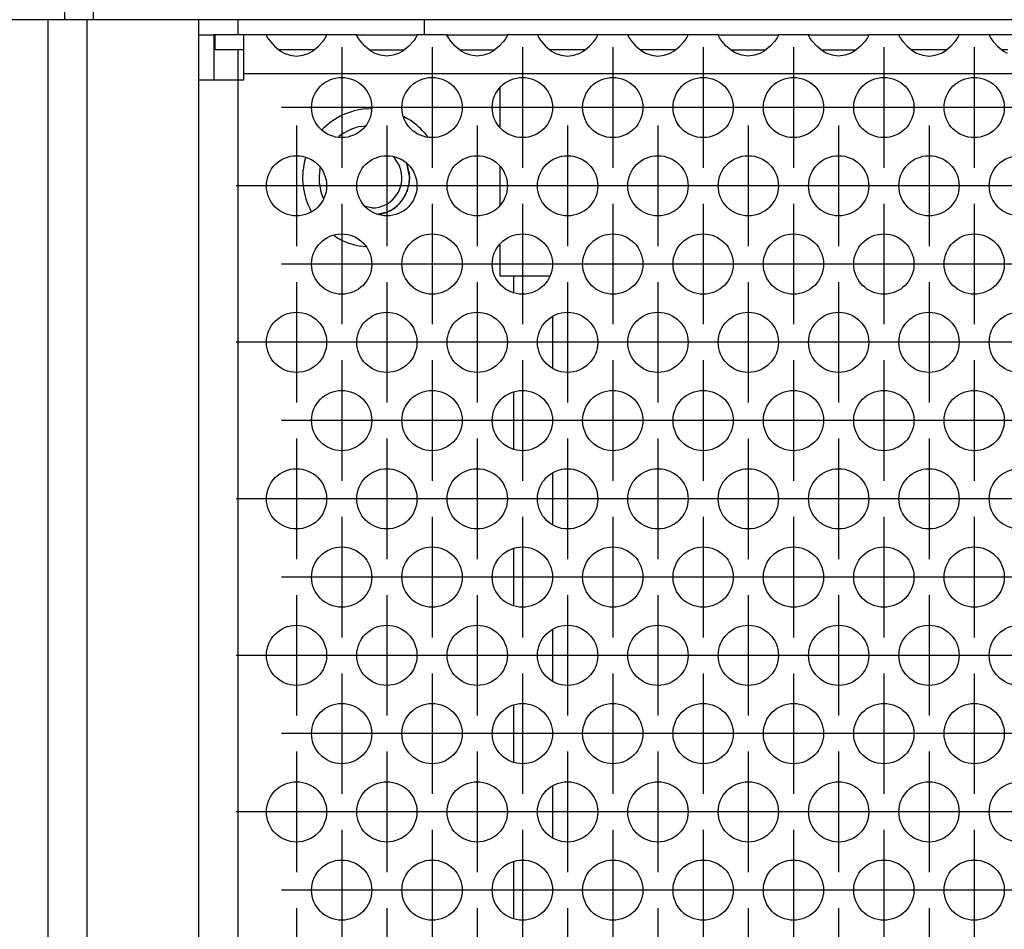
# Model space of a CAD drawing. Units: millimetres. Extents: x -40 to 554, y 10 to 430.
# Drawn here: x 51 to 64, y 208 to 220 of the extents above; entities that cross this region are included whole.
import ezdxf

# ---------------------------------------------------------------- set-up
doc = ezdxf.new("R2010")
doc.units = ezdxf.units.MM
doc.linetypes.add('DOT_CENTER', pattern=[14, 12, -1, 0, -1])
doc.layers.add('1', color=7, linetype='Continuous')
doc.styles.add('CONVERTER_11', font='txt.shx', dxfattribs={"width": 0.9})
doc.dimstyles.new('ME10_DIM_42', dxfattribs={"dimtxt": 17.5, "dimasz": 17.5, "dimexe": 10, "dimexo": 0, "dimgap": 10, "dimtad": 1, "dimdsep": 46, "dimtxsty": 'CONVERTER_11', "dimsah": 1, "dimcen": 0.09, "dimclrd": 2, "dimclre": 2, "dimclrt": 3, "dimadec": 0, "dimazin": 0, "dimtfac": 1, "dimtdec": 4, "dimtix": 1, "dimtmove": 0, "dimatfit": 3, "dimfxl": 0, "dimtolj": 1, "dimtzin": 0, "dimarcsym": 0})
doc.dimstyles.new('ME10_DIM_43', dxfattribs={"dimtxt": 17.5, "dimasz": 17.5, "dimexe": 10, "dimexo": 0, "dimgap": 10, "dimtad": 1, "dimdsep": 46, "dimtxsty": 'CONVERTER_11', "dimsah": 1, "dimcen": 0.09, "dimclrd": 2, "dimclre": 2, "dimclrt": 3, "dimadec": 0, "dimazin": 0, "dimtfac": 1, "dimtdec": 4, "dimtix": 1, "dimtmove": 0, "dimatfit": 3, "dimfxl": 0, "dimtolj": 1, "dimtzin": 0, "dimarcsym": 0})

# ---------------------------------------------------------------- blocks, each defined once
blk = doc.blocks.new('seitenblech_serie6_decke_hinten_links__83', base_point=(255, 1000.683))
at = {"color": 1, "linetype": 'Continuous'}
for p, q in [((255, 1004.433), (255, 1100.685)), ((257.6, 1004.433), (257.6, 1100.683))]:
    blk.add_line(p, q, dxfattribs=at)
blk = doc.blocks.new('seitenblech_serie6_decke_vorne_links_02__85', base_point=(265, 1000.683))
at = {"color": 1, "linetype": 'Continuous'}
for p, q in [((265, 1100.683), (265, 1099.683)), ((267.6, 1100.683), (267.6, 1099.683)), ((280, 1099.683), (280, 1100.683)), ((265, 1096.683), (265, 1004.683)), ((265.762, 1001.445), (265.602, 1001.683)), ((268, 1000.683), (268, 1001.683)), ((277.5, 1000.683), (277.5, 1001.683))]:
    blk.add_line(p, q, dxfattribs=at)
blk.add_arc((267.6, 1003.283), 2.6, 225.00047, 270.00022, dxfattribs=at)
blk = doc.blocks.new('frontpaneel_bg61__89', base_point=(255, 1100.683))
at = {"color": 1, "linetype": 'Continuous'}
for p, q in [((258, 1103.283), (258, 1100.683)), ((256.1, 1101.683), (256.1, 1100.683)), ((258, 1100.683), (256.1, 1100.683)), ((1152, 1100.683), (258, 1100.683))]:
    blk.add_line(p, q, dxfattribs=at)
blk = doc.blocks.new('flachkopfschraube_m5x2_02_02_02_02_02_02_02_02', base_point=(276.066, 1087.768))
at = {"color": 1, "linetype": 'Continuous'}
for p, q in [((277.934, 1091.568), (278.348, 1090.949)), ((278.81, 1091.138), (279, 1090.183)), ((276.5, 1088.183), (276.066, 1088.27)), ((277.457, 1087.874), (276.927, 1087.768))]:
    blk.add_line(p, q, dxfattribs=at)
for radius, start, end in [(2, 270.00296, 22.49996), (2.5, 292.49892, 359.99979)]:
    blk.add_arc((276.5, 1090.183), radius, start, end, dxfattribs=at)
blk = doc.blocks.new('ansaugblende_lochung_rv4_6_bg61_wandstehend__100', base_point=(265, 1001.683))
at = {"color": 1, "linetype": 'Continuous'}
for p, q in [((265, 1099.683), (265, 1096.683)), ((265, 1099.683), (266, 1099.683)), ((266, 1099.683), (266, 1096.683)), ((266.1, 1099.683), (266, 1099.683)), ((268, 1099.683), (266.1, 1099.683)), ((266.1, 1098.683), (266.1, 1099.683)), ((268, 1097.083), (268, 1099.683)), ((269.514, 1099.683), (268, 1099.683)), ((269.514, 1099.683), (269.514, 1099.648)), ((273.486, 1099.683), (269.514, 1099.683)), ((269.514, 1099.648), (269.521, 1099.6)), ((269.514, 1099.648), (269.514, 1099.613)), ((269.514, 1099.613), (269.582, 1099.484)), ((269.582, 1099.484), (269.592, 1099.468)), ((269.592, 1099.468), (269.627, 1099.412)), ((269.627, 1099.412), (269.762, 1099.226)), ((269.762, 1099.226), (270.041, 1098.918)), ((272.959, 1098.918), (273.238, 1099.226)), ((273.238, 1099.226), (273.373, 1099.412)), ((273.373, 1099.412), (273.408, 1099.468)), ((273.408, 1099.468), (273.418, 1099.484)), ((273.418, 1099.484), (273.486, 1099.613)), ((273.479, 1099.6), (273.486, 1099.648)), ((273.486, 1099.648), (273.486, 1099.683)), ((275.514, 1099.683), (273.486, 1099.683)), ((273.486, 1099.648), (273.486, 1099.648)), ((273.486, 1099.613), (273.486, 1099.648)), ((275.514, 1099.683), (279.486, 1099.683)), ((275.514, 1099.648), (275.514, 1099.683)), ((275.514, 1099.648), (275.521, 1099.6)), ((275.514, 1099.613), (275.514, 1099.648)), ((275.582, 1099.484), (275.514, 1099.613)), ((275.592, 1099.468), (275.582, 1099.484)), ((275.627, 1099.412), (275.592, 1099.468)), ((275.762, 1099.226), (275.627, 1099.412)), ((276.041, 1098.918), (275.762, 1099.226)), ((279.238, 1099.226), (278.959, 1098.918)), ((279.373, 1099.412), (279.238, 1099.226)), ((279.408, 1099.468), (279.373, 1099.412)), ((279.418, 1099.484), (279.408, 1099.468)), ((279.486, 1099.613), (279.418, 1099.484)), ((279.479, 1099.6), (279.486, 1099.648)), ((281.514, 1099.683), (279.486, 1099.683)), ((279.486, 1099.683), (279.486, 1099.648)), ((279.486, 1099.648), (279.486, 1099.613)), ((279.486, 1099.648), (279.486, 1099.648)), ((281.514, 1099.648), (281.514, 1099.683)), ((281.514, 1099.683), (285.486, 1099.683)), ((281.514, 1099.648), (281.521, 1099.6)), ((281.514, 1099.613), (281.514, 1099.648)), ((281.582, 1099.484), (281.514, 1099.613)), ((281.592, 1099.468), (281.582, 1099.484)), ((281.627, 1099.412), (281.592, 1099.468)), ((281.762, 1099.226), (281.627, 1099.412)), ((282.041, 1098.918), (281.762, 1099.226)), ((285.238, 1099.226), (284.959, 1098.918)), ((285.373, 1099.412), (285.238, 1099.226)), ((285.408, 1099.468), (285.373, 1099.412)), ((285.418, 1099.484), (285.408, 1099.468)), ((285.486, 1099.613), (285.418, 1099.484)), ((285.486, 1099.648), (285.479, 1099.6)), ((285.486, 1099.683), (285.486, 1099.648)), ((287.514, 1099.683), (285.486, 1099.683)), ((285.486, 1099.648), (285.486, 1099.613)), ((285.486, 1099.648), (285.486, 1099.648)), ((291.486, 1099.683), (287.514, 1099.683)), ((287.514, 1099.683), (287.514, 1099.648)), ((287.514, 1099.648), (287.521, 1099.6)), ((287.514, 1099.648), (287.514, 1099.613)), ((287.514, 1099.613), (287.582, 1099.484)), ((287.582, 1099.484), (287.592, 1099.468)), ((287.592, 1099.468), (287.627, 1099.412)), ((287.627, 1099.412), (287.762, 1099.226)), ((287.762, 1099.226), (288.041, 1098.918)), ((290.959, 1098.918), (291.238, 1099.226)), ((291.238, 1099.226), (291.373, 1099.412)), ((291.373, 1099.412), (291.408, 1099.468)), ((291.408, 1099.468), (291.418, 1099.484)), ((291.418, 1099.484), (291.486, 1099.613)), ((291.479, 1099.6), (291.486, 1099.648)), ((293.514, 1099.683), (291.486, 1099.683)), ((291.486, 1099.648), (291.486, 1099.683)), ((291.486, 1099.648), (291.486, 1099.648)), ((291.486, 1099.613), (291.486, 1099.648)), ((297.486, 1099.683), (293.514, 1099.683)), ((293.514, 1099.683), (293.514, 1099.648)), ((293.521, 1099.6), (293.514, 1099.648)), ((293.514, 1099.648), (293.514, 1099.613)), ((293.514, 1099.613), (293.582, 1099.484)), ((293.582, 1099.484), (293.592, 1099.468)), ((293.592, 1099.468), (293.627, 1099.412)), ((293.627, 1099.412), (293.762, 1099.226)), ((293.762, 1099.226), (294.041, 1098.918)), ((296.959, 1098.918), (297.238, 1099.226)), ((297.238, 1099.226), (297.373, 1099.412)), ((297.373, 1099.412), (297.408, 1099.468)), ((297.408, 1099.468), (297.418, 1099.484)), ((297.418, 1099.484), (297.486, 1099.613)), ((297.479, 1099.6), (297.486, 1099.648)), ((299.514, 1099.683), (297.486, 1099.683)), ((297.486, 1099.648), (297.486, 1099.683)), ((297.486, 1099.648), (297.486, 1099.648)), ((297.486, 1099.613), (297.486, 1099.648)), ((299.514, 1099.683), (303.486, 1099.683)), ((299.514, 1099.648), (299.514, 1099.683)), ((299.514, 1099.648), (299.521, 1099.6)), ((299.514, 1099.613), (299.514, 1099.648)), ((299.582, 1099.484), (299.514, 1099.613)), ((299.592, 1099.468), (299.582, 1099.484)), ((299.627, 1099.412), (299.592, 1099.468)), ((299.762, 1099.226), (299.627, 1099.412)), ((300.041, 1098.918), (299.762, 1099.226)), ((303.238, 1099.226), (302.959, 1098.918)), ((303.373, 1099.412), (303.238, 1099.226)), ((303.408, 1099.468), (303.373, 1099.412)), ((303.418, 1099.484), (303.408, 1099.468)), ((303.486, 1099.613), (303.418, 1099.484)), ((303.479, 1099.6), (303.486, 1099.648)), ((305.514, 1099.683), (303.486, 1099.683)), ((303.486, 1099.683), (303.486, 1099.648)), ((303.486, 1099.648), (303.486, 1099.613)), ((303.486, 1099.648), (303.486, 1099.648)), ((305.514, 1099.683), (309.486, 1099.683)), ((305.514, 1099.648), (305.514, 1099.683)), ((305.514, 1099.648), (305.521, 1099.6)), ((305.514, 1099.613), (305.514, 1099.648)), ((305.582, 1099.484), (305.514, 1099.613)), ((305.592, 1099.468), (305.582, 1099.484)), ((305.627, 1099.412), (305.592, 1099.468)), ((305.762, 1099.226), (305.627, 1099.412)), ((306.041, 1098.918), (305.762, 1099.226)), ((309.238, 1099.226), (308.959, 1098.918)), ((309.373, 1099.412), (309.238, 1099.226)), ((309.408, 1099.468), (309.373, 1099.412)), ((309.418, 1099.484), (309.408, 1099.468)), ((309.486, 1099.613), (309.418, 1099.484)), ((309.479, 1099.6), (309.486, 1099.648)), ((311.514, 1099.683), (309.486, 1099.683)), ((309.486, 1099.683), (309.486, 1099.648)), ((309.486, 1099.648), (309.486, 1099.613)), ((309.486, 1099.648), (309.486, 1099.648)), ((311.514, 1099.683), (311.514, 1099.648)), ((315.486, 1099.683), (311.514, 1099.683)), ((311.521, 1099.6), (311.514, 1099.648)), ((311.514, 1099.648), (311.514, 1099.613)), ((311.514, 1099.613), (311.582, 1099.484)), ((311.582, 1099.484), (311.592, 1099.468)), ((311.592, 1099.468), (311.627, 1099.412)), ((311.627, 1099.412), (311.762, 1099.226)), ((311.762, 1099.226), (312.041, 1098.918)), ((314.959, 1098.918), (315.238, 1099.226)), ((315.238, 1099.226), (315.373, 1099.412)), ((315.373, 1099.412), (315.408, 1099.468)), ((315.408, 1099.468), (315.418, 1099.484)), ((315.418, 1099.484), (315.486, 1099.613)), ((315.479, 1099.6), (315.486, 1099.648)), ((315.486, 1099.648), (315.486, 1099.683)), ((317.514, 1099.683), (315.486, 1099.683)), ((315.486, 1099.648), (315.486, 1099.648)), ((315.486, 1099.613), (315.486, 1099.648)), ((321.486, 1099.683), (317.514, 1099.683)), ((317.514, 1099.683), (317.514, 1099.648)), ((317.514, 1099.648), (317.521, 1099.6)), ((317.514, 1099.648), (317.514, 1099.613)), ((317.514, 1099.613), (317.582, 1099.484)), ((317.582, 1099.484), (317.592, 1099.468)), ((317.592, 1099.468), (317.627, 1099.412)), ((317.627, 1099.412), (317.762, 1099.226)), ((317.762, 1099.226), (318.041, 1098.918)), ((268, 1098.683), (266.1, 1098.683)), ((267.6, 1098.683), (267.6, 1096.683)), ((270.041, 1098.918), (270.442, 1098.597)), ((270.735, 1098.683), (270.334, 1098.683)), ((270.442, 1098.597), (270.68, 1098.463)), ((270.68, 1098.463), (270.729, 1098.44)), ((270.729, 1098.44), (271.081, 1098.318)), ((272.265, 1098.683), (270.735, 1098.683)), ((271.919, 1098.318), (272.271, 1098.44)), ((272.666, 1098.683), (272.265, 1098.683)), ((272.271, 1098.44), (272.32, 1098.463)), ((272.32, 1098.463), (272.558, 1098.597)), ((272.558, 1098.597), (272.959, 1098.918)), ((276.442, 1098.597), (276.041, 1098.918)), ((276.334, 1098.683), (276.735, 1098.683)), ((276.68, 1098.463), (276.442, 1098.597)), ((276.729, 1098.44), (276.68, 1098.463)), ((277.081, 1098.318), (276.729, 1098.44)), ((276.735, 1098.683), (278.265, 1098.683)), ((278.271, 1098.44), (277.919, 1098.318)), ((278.265, 1098.683), (278.666, 1098.683)), ((278.32, 1098.463), (278.271, 1098.44)), ((278.558, 1098.597), (278.32, 1098.463)), ((278.959, 1098.918), (278.558, 1098.597)), ((282.442, 1098.597), (282.041, 1098.918)), ((282.334, 1098.683), (282.735, 1098.683)), ((282.68, 1098.463), (282.442, 1098.597)), ((282.729, 1098.44), (282.68, 1098.463)), ((283.081, 1098.318), (282.729, 1098.44)), ((282.735, 1098.683), (284.265, 1098.683)), ((284.271, 1098.44), (283.919, 1098.318)), ((284.265, 1098.683), (284.666, 1098.683)), ((284.32, 1098.463), (284.271, 1098.44)), ((284.558, 1098.597), (284.32, 1098.463)), ((284.959, 1098.918), (284.558, 1098.597)), ((288.041, 1098.918), (288.442, 1098.597)), ((288.735, 1098.683), (288.334, 1098.683)), ((288.442, 1098.597), (288.68, 1098.463)), ((288.68, 1098.463), (288.729, 1098.44)), ((288.729, 1098.44), (289.081, 1098.318)), ((290.265, 1098.683), (288.735, 1098.683)), ((289.919, 1098.318), (290.271, 1098.44)), ((290.666, 1098.683), (290.265, 1098.683)), ((290.271, 1098.44), (290.32, 1098.463)), ((290.32, 1098.463), (290.558, 1098.597)), ((290.558, 1098.597), (290.959, 1098.918)), ((294.041, 1098.918), (294.442, 1098.597)), ((294.735, 1098.683), (294.334, 1098.683)), ((294.442, 1098.597), (294.68, 1098.463)), ((294.68, 1098.463), (294.729, 1098.44)), ((294.729, 1098.44), (295.081, 1098.318)), ((296.265, 1098.683), (294.735, 1098.683)), ((295.919, 1098.318), (296.271, 1098.44)), ((296.666, 1098.683), (296.265, 1098.683)), ((296.271, 1098.44), (296.32, 1098.463)), ((296.32, 1098.463), (296.558, 1098.597)), ((296.558, 1098.597), (296.959, 1098.918)), ((300.442, 1098.597), (300.041, 1098.918)), ((300.334, 1098.683), (300.735, 1098.683)), ((300.68, 1098.463), (300.442, 1098.597)), ((300.729, 1098.44), (300.68, 1098.463)), ((301.081, 1098.318), (300.729, 1098.44)), ((300.735, 1098.683), (302.265, 1098.683)), ((302.271, 1098.44), (301.919, 1098.318)), ((302.265, 1098.683), (302.666, 1098.683)), ((302.32, 1098.463), (302.271, 1098.44)), ((302.558, 1098.597), (302.32, 1098.463)), ((302.959, 1098.918), (302.558, 1098.597)), ((306.442, 1098.597), (306.041, 1098.918)), ((306.334, 1098.683), (306.735, 1098.683)), ((306.68, 1098.463), (306.442, 1098.597)), ((306.729, 1098.44), (306.68, 1098.463)), ((307.081, 1098.318), (306.729, 1098.44)), ((306.735, 1098.683), (308.265, 1098.683)), ((308.271, 1098.44), (307.919, 1098.318)), ((308.265, 1098.683), (308.666, 1098.683)), ((308.32, 1098.463), (308.271, 1098.44)), ((308.558, 1098.597), (308.32, 1098.463)), ((308.959, 1098.918), (308.558, 1098.597)), ((312.041, 1098.918), (312.442, 1098.597)), ((312.735, 1098.683), (312.334, 1098.683)), ((312.442, 1098.597), (312.68, 1098.463)), ((312.68, 1098.463), (312.729, 1098.44)), ((312.729, 1098.44), (313.081, 1098.318)), ((314.265, 1098.683), (312.735, 1098.683)), ((313.919, 1098.318), (314.271, 1098.44)), ((314.666, 1098.683), (314.265, 1098.683)), ((314.271, 1098.44), (314.32, 1098.463)), ((314.32, 1098.463), (314.558, 1098.597)), ((314.558, 1098.597), (314.959, 1098.918)), ((318.041, 1098.918), (318.442, 1098.597)), ((318.735, 1098.683), (318.334, 1098.683)), ((318.442, 1098.597), (318.68, 1098.463)), ((271.081, 1098.318), (271.5, 1098.268)), ((271.5, 1098.268), (271.919, 1098.318)), ((277.5, 1098.268), (277.081, 1098.318)), ((277.919, 1098.318), (277.5, 1098.268)), ((283.5, 1098.268), (283.081, 1098.318)), ((283.919, 1098.318), (283.5, 1098.268)), ((289.081, 1098.318), (289.5, 1098.268)), ((289.5, 1098.268), (289.919, 1098.318)), ((295.081, 1098.318), (295.5, 1098.268)), ((295.5, 1098.268), (295.919, 1098.318)), ((301.5, 1098.268), (301.081, 1098.318)), ((301.919, 1098.318), (301.5, 1098.268)), ((307.5, 1098.268), (307.081, 1098.318)), ((307.919, 1098.318), (307.5, 1098.268)), ((313.081, 1098.318), (313.5, 1098.268)), ((313.5, 1098.268), (313.919, 1098.318)), ((265, 1096.683), (267.6, 1096.683)), ((265, 1096.683), (265, 1004.683)), ((267.6, 1096.683), (268, 1096.683)), ((267.6, 1096.683), (267.6, 1004.683)), ((268, 1096.683), (268, 1097.083)), ((1142, 1097.083), (268, 1097.083)), ((285, 1096.136), (285, 1093.565)), ((276.139, 1094.764), (276.485, 1094.778)), ((278.617, 1094.26), (278.901, 1094.101)), ((273.19, 1093.367), (273.251, 1093.432)), ((275.721, 1093.596), (276.054, 1093.646)), ((274.289, 1092.893), (274.318, 1092.92)), ((279.994, 1093.167), (280.196, 1092.911)), ((272.032, 1091.256), (272.11, 1091.533)), ((273.039, 1090.705), (273.069, 1090.837)), ((278.816, 1091.11), (278.849, 1091.038)), ((278.962, 1090.617), (279, 1090.184)), ((285, 1090.94), (285, 1088.369)), ((279, 1090.183), (278.962, 1089.749)), ((278.849, 1089.328), (278.816, 1089.256)), ((273.292, 1088.805), (273.155, 1089.152)), ((278.784, 1089.187), (278.665, 1088.933)), ((272.486, 1087.954), (272.406, 1088.097)), ((277.75, 1088.018), (277.496, 1087.9)), ((278.227, 1088.388), (278.107, 1088.268)), ((278.415, 1088.576), (278.295, 1088.456)), ((277.355, 1087.834), (277.032, 1087.748)), ((277.427, 1087.868), (277.355, 1087.834)), ((274.099, 1086.265), (273.969, 1086.353)), ((276.091, 1085.608), (275.781, 1085.645)), ((285, 1085.744), (285, 1083.683)), ((285, 1083.683), (285.9, 1083.683)), ((285.9, 1083.683), (288.302, 1083.683)), ((285.9, 1083.683), (285.9, 1082.578)), ((288.302, 1083.683), (288.341, 1083.683)), ((288.5, 1080.953), (288.5, 1077.571)), ((285.9, 1075.947), (285.9, 1072.185)), ((288.5, 1070.561), (288.5, 1067.179)), ((285.9, 1065.554), (285.9, 1061.793)), ((288.5, 1060.168), (288.5, 1056.787)), ((285.9, 1055.162), (285.9, 1051.401)), ((288.5, 1049.776), (288.5, 1046.394)), ((285.9, 1044.77), (285.9, 1041.008))]:
    blk.add_line(p, q, dxfattribs=at)
for centre in [(274.5, 1094.851), (280.5, 1094.851), (286.5, 1094.851), (292.5, 1094.851), (298.5, 1094.851), (304.5, 1094.851), (310.5, 1094.851), (316.5, 1094.851), (271.5, 1089.654), (277.5, 1089.654), (283.5, 1089.654), (289.5, 1089.654), (295.5, 1089.654), (301.5, 1089.654), (307.5, 1089.654), (313.5, 1089.654), (319.5, 1089.654), (274.5, 1084.458), (280.5, 1084.458), (286.5, 1084.458), (292.5, 1084.458), (298.5, 1084.458), (304.5, 1084.458), (310.5, 1084.458), (316.5, 1084.458), (271.5, 1079.262), (277.5, 1079.262), (283.5, 1079.262), (289.5, 1079.262), (295.5, 1079.262), (301.5, 1079.262), (307.5, 1079.262), (313.5, 1079.262), (319.5, 1079.262), (274.5, 1074.066), (280.5, 1074.066), (286.5, 1074.066), (292.5, 1074.066), (298.5, 1074.066), (304.5, 1074.066), (310.5, 1074.066), (316.5, 1074.066), (271.5, 1068.87), (277.5, 1068.87), (283.5, 1068.87), (289.5, 1068.87), (295.5, 1068.87), (301.5, 1068.87), (307.5, 1068.87), (313.5, 1068.87), (319.5, 1068.87), (274.5, 1063.674), (280.5, 1063.674), (286.5, 1063.674), (292.5, 1063.674), (298.5, 1063.674), (304.5, 1063.674), (310.5, 1063.674), (316.5, 1063.674), (271.5, 1058.478), (277.5, 1058.478), (283.5, 1058.478), (289.5, 1058.478), (295.5, 1058.478), (301.5, 1058.478), (307.5, 1058.478), (313.5, 1058.478), (319.5, 1058.478), (274.5, 1053.281), (280.5, 1053.281), (286.5, 1053.281), (292.5, 1053.281), (298.5, 1053.281), (304.5, 1053.281), (310.5, 1053.281), (316.5, 1053.281), (271.5, 1048.085), (277.5, 1048.085), (283.5, 1048.085), (289.5, 1048.085), (295.5, 1048.085), (301.5, 1048.085), (307.5, 1048.085), (313.5, 1048.085), (319.5, 1048.085), (274.5, 1042.889), (280.5, 1042.889), (286.5, 1042.889), (292.5, 1042.889), (298.5, 1042.889), (304.5, 1042.889), (310.5, 1042.889), (316.5, 1042.889)]:
    blk.add_circle(centre, 2, dxfattribs=at)
for radius, start, end in [(4.595, 94.49998, 134.99997), (4.595, 40.49963, 58.49949), (3.5, 102.8575, 128.5717), (4.595, 166.50004, 207.00017), (3.5, 171.42926, 197.1437), (2.5, 10, 20.00033), (2.5, 339.99932, 349.99931), (2.5, 320.00121, 330.00095), (2.5, 299.99802, 309.99851), (4.595, 238.50007, 261.00012)]:
    blk.add_arc((276.5, 1090.183), radius, start, end, dxfattribs=at)
at = {"layer": '1', "color": 2, "linetype": 'DOT_CENTER'}
for p, q in [((274.5, 1098.851), (274.5, 1090.851)), ((280.5, 1098.851), (280.5, 1090.851)), ((286.5, 1098.851), (286.5, 1090.851)), ((292.5, 1098.851), (292.5, 1090.851)), ((298.5, 1098.851), (298.5, 1090.851)), ((304.5, 1098.851), (304.5, 1090.851)), ((310.5, 1098.851), (310.5, 1090.851)), ((316.5, 1098.851), (316.5, 1090.851)), ((278.5, 1094.851), (270.5, 1094.851)), ((284.5, 1094.851), (276.5, 1094.851)), ((290.5, 1094.851), (282.5, 1094.851)), ((296.5, 1094.851), (288.5, 1094.851)), ((302.5, 1094.851), (294.5, 1094.851)), ((308.5, 1094.851), (300.5, 1094.851)), ((314.5, 1094.851), (306.5, 1094.851)), ((320.5, 1094.851), (312.5, 1094.851)), ((326.5, 1094.851), (318.5, 1094.851)), ((271.5, 1093.654), (271.5, 1085.654)), ((277.5, 1093.654), (277.5, 1085.654)), ((283.5, 1093.654), (283.5, 1085.654)), ((289.5, 1093.654), (289.5, 1085.654)), ((295.5, 1093.654), (295.5, 1085.654)), ((301.5, 1093.654), (301.5, 1085.654)), ((307.5, 1093.654), (307.5, 1085.654)), ((313.5, 1093.654), (313.5, 1085.654)), ((275.5, 1089.654), (267.5, 1089.654)), ((281.5, 1089.654), (273.5, 1089.654)), ((287.5, 1089.654), (279.5, 1089.654)), ((293.5, 1089.654), (285.5, 1089.654)), ((299.5, 1089.654), (291.5, 1089.654)), ((305.5, 1089.654), (297.5, 1089.654)), ((311.5, 1089.654), (303.5, 1089.654)), ((317.5, 1089.654), (309.5, 1089.654)), ((323.5, 1089.654), (315.5, 1089.654)), ((274.5, 1088.458), (274.5, 1080.458)), ((280.5, 1088.458), (280.5, 1080.458)), ((286.5, 1088.458), (286.5, 1080.458)), ((292.5, 1088.458), (292.5, 1080.458)), ((298.5, 1088.458), (298.5, 1080.458)), ((304.5, 1088.458), (304.5, 1080.458)), ((310.5, 1088.458), (310.5, 1080.458)), ((316.5, 1088.458), (316.5, 1080.458)), ((278.5, 1084.458), (270.5, 1084.458)), ((284.5, 1084.458), (276.5, 1084.458)), ((290.5, 1084.458), (282.5, 1084.458)), ((296.5, 1084.458), (288.5, 1084.458)), ((302.5, 1084.458), (294.5, 1084.458)), ((308.5, 1084.458), (300.5, 1084.458)), ((314.5, 1084.458), (306.5, 1084.458)), ((320.5, 1084.458), (312.5, 1084.458)), ((326.5, 1084.458), (318.5, 1084.458)), ((271.5, 1083.262), (271.5, 1075.262)), ((277.5, 1083.262), (277.5, 1075.262)), ((283.5, 1083.262), (283.5, 1075.262)), ((289.5, 1083.262), (289.5, 1075.262)), ((295.5, 1083.262), (295.5, 1075.262)), ((301.5, 1083.262), (301.5, 1075.262)), ((307.5, 1083.262), (307.5, 1075.262)), ((313.5, 1083.262), (313.5, 1075.262)), ((275.5, 1079.262), (267.5, 1079.262)), ((281.5, 1079.262), (273.5, 1079.262)), ((287.5, 1079.262), (279.5, 1079.262)), ((293.5, 1079.262), (285.5, 1079.262)), ((299.5, 1079.262), (291.5, 1079.262)), ((305.5, 1079.262), (297.5, 1079.262)), ((311.5, 1079.262), (303.5, 1079.262)), ((317.5, 1079.262), (309.5, 1079.262)), ((323.5, 1079.262), (315.5, 1079.262)), ((274.5, 1078.066), (274.5, 1070.066)), ((280.5, 1078.066), (280.5, 1070.066)), ((286.5, 1078.066), (286.5, 1070.066)), ((292.5, 1078.066), (292.5, 1070.066)), ((298.5, 1078.066), (298.5, 1070.066)), ((304.5, 1078.066), (304.5, 1070.066)), ((310.5, 1078.066), (310.5, 1070.066)), ((316.5, 1078.066), (316.5, 1070.066)), ((278.5, 1074.066), (270.5, 1074.066)), ((284.5, 1074.066), (276.5, 1074.066)), ((290.5, 1074.066), (282.5, 1074.066)), ((296.5, 1074.066), (288.5, 1074.066)), ((302.5, 1074.066), (294.5, 1074.066)), ((308.5, 1074.066), (300.5, 1074.066)), ((314.5, 1074.066), (306.5, 1074.066)), ((320.5, 1074.066), (312.5, 1074.066)), ((326.5, 1074.066), (318.5, 1074.066)), ((271.5, 1072.87), (271.5, 1064.87)), ((277.5, 1072.87), (277.5, 1064.87)), ((283.5, 1072.87), (283.5, 1064.87)), ((289.5, 1072.87), (289.5, 1064.87)), ((295.5, 1072.87), (295.5, 1064.87)), ((301.5, 1072.87), (301.5, 1064.87)), ((307.5, 1072.87), (307.5, 1064.87)), ((313.5, 1072.87), (313.5, 1064.87)), ((275.5, 1068.87), (267.5, 1068.87)), ((281.5, 1068.87), (273.5, 1068.87)), ((287.5, 1068.87), (279.5, 1068.87)), ((293.5, 1068.87), (285.5, 1068.87)), ((299.5, 1068.87), (291.5, 1068.87)), ((305.5, 1068.87), (297.5, 1068.87)), ((311.5, 1068.87), (303.5, 1068.87)), ((317.5, 1068.87), (309.5, 1068.87)), ((323.5, 1068.87), (315.5, 1068.87)), ((274.5, 1067.674), (274.5, 1059.674)), ((280.5, 1067.674), (280.5, 1059.674)), ((286.5, 1067.674), (286.5, 1059.674)), ((292.5, 1067.674), (292.5, 1059.674)), ((298.5, 1067.674), (298.5, 1059.674)), ((304.5, 1067.674), (304.5, 1059.674)), ((310.5, 1067.674), (310.5, 1059.674)), ((316.5, 1067.674), (316.5, 1059.674)), ((278.5, 1063.674), (270.5, 1063.674)), ((284.5, 1063.674), (276.5, 1063.674)), ((290.5, 1063.674), (282.5, 1063.674)), ((296.5, 1063.674), (288.5, 1063.674)), ((302.5, 1063.674), (294.5, 1063.674)), ((308.5, 1063.674), (300.5, 1063.674)), ((314.5, 1063.674), (306.5, 1063.674)), ((320.5, 1063.674), (312.5, 1063.674)), ((326.5, 1063.674), (318.5, 1063.674)), ((271.5, 1062.478), (271.5, 1054.478)), ((277.5, 1062.478), (277.5, 1054.478)), ((283.5, 1062.478), (283.5, 1054.478)), ((289.5, 1062.478), (289.5, 1054.478)), ((295.5, 1062.478), (295.5, 1054.478)), ((301.5, 1062.478), (301.5, 1054.478)), ((307.5, 1062.478), (307.5, 1054.478)), ((313.5, 1062.478), (313.5, 1054.478)), ((275.5, 1058.478), (267.5, 1058.478)), ((281.5, 1058.478), (273.5, 1058.478)), ((287.5, 1058.478), (279.5, 1058.478)), ((293.5, 1058.478), (285.5, 1058.478)), ((299.5, 1058.478), (291.5, 1058.478)), ((305.5, 1058.478), (297.5, 1058.478)), ((311.5, 1058.478), (303.5, 1058.478)), ((317.5, 1058.478), (309.5, 1058.478)), ((323.5, 1058.478), (315.5, 1058.478)), ((274.5, 1057.281), (274.5, 1049.281)), ((280.5, 1057.281), (280.5, 1049.281)), ((286.5, 1057.281), (286.5, 1049.281)), ((292.5, 1057.281), (292.5, 1049.281)), ((298.5, 1057.281), (298.5, 1049.281)), ((304.5, 1057.281), (304.5, 1049.281)), ((310.5, 1057.281), (310.5, 1049.281)), ((316.5, 1057.281), (316.5, 1049.281)), ((278.5, 1053.281), (270.5, 1053.281)), ((284.5, 1053.281), (276.5, 1053.281)), ((290.5, 1053.281), (282.5, 1053.281)), ((296.5, 1053.281), (288.5, 1053.281)), ((302.5, 1053.281), (294.5, 1053.281)), ((308.5, 1053.281), (300.5, 1053.281)), ((314.5, 1053.281), (306.5, 1053.281)), ((320.5, 1053.281), (312.5, 1053.281)), ((326.5, 1053.281), (318.5, 1053.281)), ((271.5, 1052.085), (271.5, 1044.085)), ((277.5, 1052.085), (277.5, 1044.085)), ((283.5, 1052.085), (283.5, 1044.085)), ((289.5, 1052.085), (289.5, 1044.085)), ((295.5, 1052.085), (295.5, 1044.085)), ((301.5, 1052.085), (301.5, 1044.085)), ((307.5, 1052.085), (307.5, 1044.085)), ((313.5, 1052.085), (313.5, 1044.085)), ((275.5, 1048.085), (267.5, 1048.085)), ((281.5, 1048.085), (273.5, 1048.085)), ((287.5, 1048.085), (279.5, 1048.085)), ((293.5, 1048.085), (285.5, 1048.085)), ((299.5, 1048.085), (291.5, 1048.085)), ((305.5, 1048.085), (297.5, 1048.085)), ((311.5, 1048.085), (303.5, 1048.085)), ((317.5, 1048.085), (309.5, 1048.085)), ((323.5, 1048.085), (315.5, 1048.085)), ((274.5, 1046.889), (274.5, 1038.889)), ((280.5, 1046.889), (280.5, 1038.889)), ((286.5, 1046.889), (286.5, 1038.889)), ((292.5, 1046.889), (292.5, 1038.889)), ((298.5, 1046.889), (298.5, 1038.889)), ((304.5, 1046.889), (304.5, 1038.889)), ((310.5, 1046.889), (310.5, 1038.889)), ((316.5, 1046.889), (316.5, 1038.889)), ((278.5, 1042.889), (270.5, 1042.889)), ((284.5, 1042.889), (276.5, 1042.889)), ((290.5, 1042.889), (282.5, 1042.889)), ((296.5, 1042.889), (288.5, 1042.889)), ((302.5, 1042.889), (294.5, 1042.889)), ((308.5, 1042.889), (300.5, 1042.889)), ((314.5, 1042.889), (306.5, 1042.889)), ((320.5, 1042.889), (312.5, 1042.889)), ((326.5, 1042.889), (318.5, 1042.889)), ((271.5, 1041.693), (271.5, 1033.693)), ((277.5, 1041.693), (277.5, 1033.693)), ((283.5, 1041.693), (283.5, 1033.693)), ((289.5, 1041.693), (289.5, 1033.693)), ((295.5, 1041.693), (295.5, 1033.693)), ((301.5, 1041.693), (301.5, 1033.693)), ((307.5, 1041.693), (307.5, 1033.693)), ((313.5, 1041.693), (313.5, 1033.693))]:
    blk.add_line(p, q, dxfattribs=at)
blk = doc.blocks.new('ansaugblende_lochung_rv4_6_bg61_decke__101', base_point=(265, 1000.683))
for name, p in [('ansaugblende_lochung_rv4_6_bg61_wandstehend__100', (265, 1001.683)), ('flachkopfschraube_m5x2_02_02_02_02_02_02_02_02', (276.066, 1087.768))]:
    blk.add_blockref(name, p)
blk = doc.blocks.new('verkleidung_umluft_bg61_decke__104', base_point=(255, 1000.683))
for name, p in [('frontpaneel_bg61__89', (255, 1100.683)), ('seitenblech_serie6_decke_hinten_links__83', (255, 1000.683)), ('seitenblech_serie6_decke_vorne_links_02__85', (265, 1000.683)), ('ansaugblende_lochung_rv4_6_bg61_decke__101', (265, 1000.683))]:
    blk.add_blockref(name, p)
blk = doc.blocks.new('verkleidung_umluft_bg61_freihängend_mit_an_oeffnung__105', base_point=(255, 980.683))
blk.add_blockref('verkleidung_umluft_bg61_decke__104', (255, 1000.683))
blk = doc.blocks.new('*D191')
at = {"layer": '1', "color": 2, "linetype": 'Continuous'}
for p, q in [((258, 1605.683), (192.101, 1605.683)), ((202.101, 1100.683), (202.101, 1605.683)), ((258, 1100.683), (192.101, 1100.683))]:
    blk.add_line(p, q, dxfattribs=at)
at = {"layer": '1', "color": 2}
for points in [[(204.405, 1588.183), (199.797, 1588.183), (202.101, 1605.683)], [(199.797, 1118.183), (204.405, 1118.183), (202.101, 1100.683)]]:
    blk.add_solid(points, dxfattribs=at)
at = {"layer": '1', "color": 3, "insert": (192.101, 1332.183), "char_height": 17.5, "attachment_point": 7, "rotation": 90, "line_spacing_factor": 0.60024, "style": 'CONVERTER_11'}
blk.add_mtext('505', dxfattribs=at)
blk = doc.blocks.new('*D192')
at = {"layer": '1', "color": 2, "linetype": 'Continuous'}
for p, q in [((258, 1100.683), (192.101, 1100.683)), ((202.101, 1000.683), (202.101, 1100.683)), ((258.162, 1000.683), (192.101, 1000.683))]:
    blk.add_line(p, q, dxfattribs=at)
at = {"layer": '1', "color": 2}
for points in [[(204.405, 1083.183), (199.797, 1083.183), (202.101, 1100.683)], [(199.797, 1018.183), (204.405, 1018.183), (202.101, 1000.683)]]:
    blk.add_solid(points, dxfattribs=at)
at = {"layer": '1', "color": 3, "insert": (192.101, 1032.308), "char_height": 17.5, "attachment_point": 7, "rotation": 90, "line_spacing_factor": 0.60024, "style": 'CONVERTER_11'}
blk.add_mtext('100', dxfattribs=at)
blk = doc.blocks.new('Untersicht1', base_point=(705, 1293.183))
blk.add_blockref('verkleidung_umluft_bg61_freihängend_mit_an_oeffnung__105', (255, 980.683))
at = {"layer": '1'}
for base, p1, p2, dimstyle, picture, middle in [((202.101, 1100.683), (258, 1605.683), (258, 1100.683), 'ME10_DIM_42', '*D191', (183.351, 1353.183)), ((202.101, 1000.683), (258, 1100.683), (258.162, 1000.683), 'ME10_DIM_43', '*D192', (183.351, 1050.683))]:
    dim = blk.add_linear_dim(base=base, p1=p1, p2=p2, angle=90, dimstyle=dimstyle, dxfattribs=at)
    dim.commit()
    dim.dimension.update_dxf_attribs({"geometry": picture, "text_midpoint": middle, "text_rotation": 90})

msp = doc.modelspace()

# ---------------------------------------------------------------- block references
at = {"xscale": 0.2, "yscale": 0.2, "zscale": 0.2}
msp.add_blockref('Untersicht1', (141, 258.637), dxfattribs=at)

doc.saveas('drawing.dxf')
